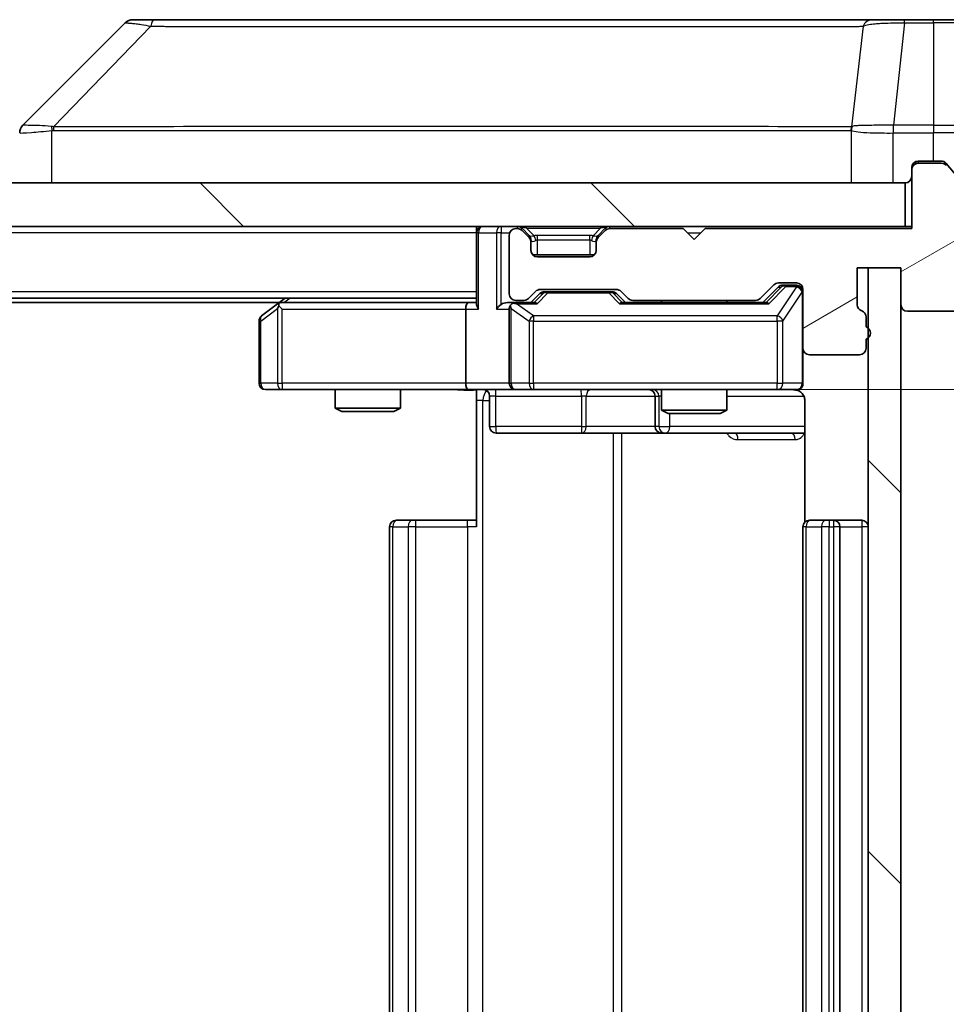
# Model space of a CAD drawing. Units: millimetres. Extents: x 0 to 6707, y 0 to 1124.
# Drawn here: x 2258 to 2301, y 890 to 936 of the extents above; entities that cross this region are included whole.
import ezdxf

# ---------------------------------------------------------------- set-up
doc = ezdxf.new("R2010")
doc.units = ezdxf.units.MM
doc.header["$LTSCALE"] = 3
doc.layers.get('Defpoints').update_dxf_attribs({"lineweight": 25})
for name, color, linetype, lineweight in [('Dimension (ISO)', 7, 'Continuous', 18), ('Dimension (ISO) @ 1', 7, 'Continuous', 18), ('Visible (ISO)', 7, 'Continuous', 35), ('Visible Narrow (ISO)', 7, 'Continuous', 25)]:
    doc.layers.add(name, color=color, linetype=linetype, lineweight=lineweight)
doc.layers.add('Hatch (ISO)', color=1, linetype='Continuous', lineweight=18, true_color=0xff0000)
doc.styles.add('Note Text (TK)', font='MS PGothic.ttf')
doc.dimstyles.new('Default - Method 1b (TK)', dxfattribs={"dimscale": 3, "dimtxt": 2.5, "dimasz": 2.5, "dimexe": 1, "dimexo": 1.5, "dimgap": 1, "dimtad": 1, "dimrnd": 1e-08, "dimdsep": 46, "dimtxsty": 'Note Text (TK)', "dimcen": 0.09, "dimdle": 5, "dimclrd": 100, "dimclre": 100, "dimclrt": 7, "dimadec": 1, "dimazin": 1, "dimtfac": 1, "dimtmove": 0, "dimatfit": 3, "dimfxl": 0, "dimtolj": 1, "dimlwd": -1, "dimlwe": -1, "dimarcsym": 0})
pattern_1 = [(135.0002, (1125, -32), (-8.98022, -8.98029), [])]

# ---------------------------------------------------------------- blocks, each defined once
blk = doc.blocks.new('*D126')
at = {"layer": 'Defpoints', "color": 0, "transparency": 16777216}
for p in [(2278.537, 918.691), (2278.537, 852.691), (2354.537, 852.691)]:
    blk.add_point(p, dxfattribs=at)
at = {"layer": 'Dimension (ISO)', "color": 100, "transparency": 16777216}
for p, q in [((2284.537, 918.691), (2358.537, 918.691)), ((2354.537, 908.691), (2354.537, 862.691)), ((2284.537, 852.691), (2358.537, 852.691))]:
    blk.add_line(p, q, dxfattribs=at)
for points in [[(2352.87, 908.691), (2356.204, 908.691), (2354.537, 918.691)], [(2352.87, 862.691), (2356.204, 862.691), (2354.537, 852.691)]]:
    blk.add_solid(points, dxfattribs=at)
at = {"layer": 'Dimension (ISO)', "color": 7, "transparency": 16777216, "insert": (2345.537, 879.214), "char_height": 10, "attachment_point": 4, "rotation": 90, "style": 'Note Text (TK)'}
blk.add_mtext('\\A1;66', dxfattribs=at)

msp = doc.modelspace()

# ---------------------------------------------------------------- hatches: boundary and pattern name
at = {"layer": 'Hatch (ISO)'}
h = msp.add_hatch(dxfattribs=at)
h.set_pattern_fill('ANSI31', color=256, scale=101.6, angle=-14.99998, style=0)
h.set_pattern_definition([(30, (1125, -32), (-6.35, 10.99852), [])])
edge = h.paths.add_edge_path()
edge.add_line((2296.8127, 921.5739), (2296.8127, 922.0254))
edge.add_ellipse((2296.5127, 922.0254), major_axis=(0, 0.3), ratio=1, start_angle=270, end_angle=340.52878)
edge.add_ellipse((2296.7127, 922.5911), major_axis=(-0.2828, 0.1), ratio=1, start_angle=19.47122, end_angle=90, ccw=False)
edge.add_line((2296.4127, 922.5911), (2296.4127, 924.2911))
edge.add_line((2296.4127, 924.2911), (2298.4127, 924.2911))
edge.add_line((2298.4127, 924.2911), (2298.4127, 922.5911))
edge.add_ellipse((2298.7127, 922.5911), major_axis=(0, -0.3), ratio=1, start_angle=270, end_angle=360)
edge.add_line((2298.7127, 922.2911), (2302.6127, 922.2911))
edge.add_ellipse((2302.6127, 922.5911), major_axis=(0.3, 0), ratio=1, start_angle=270, end_angle=360)
edge.add_line((2302.9127, 922.5911), (2302.9127, 925.9825))
edge.add_ellipse((2302.6127, 925.9825), major_axis=(0, 0.3), ratio=1, start_angle=270, end_angle=309.80557)
edge.add_line((2302.8432, 926.1745), (2300.5027, 928.9831))
edge.add_ellipse((2300.2722, 928.7911), major_axis=(-0.1921, 0.2305), ratio=1, start_angle=270, end_angle=320.19443)
edge.add_line((2300.2722, 929.0911), (2299.2127, 929.0911))
edge.add_ellipse((2299.2127, 928.7911), major_axis=(-0.3, 0), ratio=1, start_angle=270, end_angle=360)
edge.add_line((2298.9127, 928.7911), (2298.9127, 926.0911))
edge.add_line((2298.9127, 926.0911), (2289.4127, 926.0911))
edge.add_line((2289.4127, 926.0911), (2288.9127, 925.5911))
edge.add_line((2288.9127, 925.5911), (2288.4127, 926.0911))
edge.add_line((2288.4127, 926.0911), (2285.037, 926.0911))
edge.add_ellipse((2285.037, 925.7911), major_axis=(-0.3, 0), ratio=1, start_angle=270, end_angle=315)
edge.add_line((2284.8249, 926.0032), (2284.5006, 925.6789))
edge.add_ellipse((2284.7127, 925.4668), major_axis=(-0.2121, -0.2121), ratio=1, start_angle=270, end_angle=315)
edge.add_line((2284.4127, 925.4668), (2284.4127, 925.0911))
edge.add_ellipse((2284.1127, 925.0911), major_axis=(0, -0.3), ratio=1, start_angle=0, end_angle=90, ccw=False)
edge.add_line((2284.1127, 924.7911), (2281.7127, 924.7911))
edge.add_ellipse((2281.7127, 925.0911), major_axis=(-0.3, 0), ratio=1, start_angle=0, end_angle=90, ccw=False)
edge.add_line((2281.4127, 925.0911), (2281.4127, 925.4668))
edge.add_ellipse((2281.1127, 925.4668), major_axis=(0, 0.3), ratio=1, start_angle=270, end_angle=315)
edge.add_line((2281.3249, 925.6789), (2281.0006, 926.0032))
edge.add_ellipse((2280.7885, 925.7911), major_axis=(-0.2121, 0.2121), ratio=1, start_angle=270, end_angle=315)
edge.add_line((2280.7885, 926.0911), (2280.7127, 926.0911))
edge.add_ellipse((2280.7127, 925.7911), major_axis=(-0.3, 0), ratio=1, start_angle=270, end_angle=360)
edge.add_line((2280.4127, 925.7911), (2280.4127, 923.0911))
edge.add_ellipse((2280.7127, 923.0911), major_axis=(0, -0.3), ratio=1, start_angle=270, end_angle=360)
edge.add_line((2280.7127, 922.7911), (2281.0885, 922.7911))
edge.add_ellipse((2281.0885, 923.0911), major_axis=(0.3, 0), ratio=1, start_angle=270, end_angle=315)
edge.add_line((2281.3006, 922.8789), (2281.6249, 923.2032))
edge.add_ellipse((2281.837, 922.9911), major_axis=(0.2121, 0.2121), ratio=1, start_angle=45, end_angle=90, ccw=False)
edge.add_line((2281.837, 923.2911), (2285.3385, 923.2911))
edge.add_ellipse((2285.3385, 922.9911), major_axis=(0.3, 0), ratio=1, start_angle=45, end_angle=90, ccw=False)
edge.add_line((2285.5506, 923.2032), (2285.8749, 922.8789))
edge.add_ellipse((2286.087, 923.0911), major_axis=(0.2121, -0.2121), ratio=1, start_angle=270, end_angle=315)
edge.add_line((2286.087, 922.7911), (2291.7385, 922.7911))
edge.add_ellipse((2291.7385, 923.0911), major_axis=(0.3, 0), ratio=1, start_angle=270, end_angle=315)
edge.add_line((2291.9506, 922.8789), (2292.5749, 923.5032))
edge.add_ellipse((2292.787, 923.2911), major_axis=(0.2121, 0.2121), ratio=1, start_angle=45, end_angle=90, ccw=False)
edge.add_line((2292.787, 923.5911), (2293.6127, 923.5911))
edge.add_ellipse((2293.6127, 923.2911), major_axis=(0.3, 0), ratio=1, start_angle=0, end_angle=90, ccw=False)
edge.add_line((2293.9127, 923.2911), (2293.9127, 920.5911))
edge.add_ellipse((2294.2127, 920.5911), major_axis=(0, -0.3), ratio=1, start_angle=270, end_angle=360)
edge.add_line((2294.2127, 920.2911), (2296.5127, 920.2911))
edge.add_ellipse((2296.5127, 920.5911), major_axis=(0.3, 0), ratio=1, start_angle=270, end_angle=360)
edge.add_line((2296.8127, 920.5911), (2296.8127, 921.0082))
edge.add_ellipse((2296.7127, 921.2911), major_axis=(0.2828, 0.1), ratio=1, start_angle=270, end_angle=411.05756)
h = msp.add_hatch(dxfattribs=at)
h.set_pattern_fill('ANSI31', color=256, scale=101.6, angle=90.00021, style=0)
h.set_pattern_definition(pattern_1)
h.paths.add_polyline_path([(2149.2127, 928.1911), (2149.2127, 926.1911), (2298.6127, 926.1911), (2298.6127, 928.1911)])
h = msp.add_hatch(dxfattribs=at)
h.set_pattern_fill('ANSI31', color=256, scale=101.6, angle=90.00021, style=0)
h.set_pattern_definition(pattern_1)
h.paths.add_polyline_path([(2298.4127, 924.2911), (2296.9127, 924.2911), (2296.9127, 847.0911), (2298.4127, 847.0911)])

# ---------------------------------------------------------------- linework, layer by layer
at = {"layer": 'Visible (ISO)'}
for p, q in [((2262.7663, 935.5446), (2258.0592, 930.8375)), ((2264.0955, 935.6911), (2263.1198, 935.6911)), ((2297.1076, 935.6911), (2264.0955, 935.6911)), ((2298.5756, 935.6911), (2297.1076, 935.6911)), ((2299.9127, 935.6911), (2298.5756, 935.6911)), ((2299.9127, 935.6911), (2302.7056, 935.6911)), ((2295.1627, 930.7716), (2295.1627, 930.774)), ((2299.2127, 929.1911), (2299.9127, 929.1911)), ((2300.2722, 929.0911), (2299.2127, 929.0911)), ((2300.2722, 929.1911), (2299.9127, 929.1911)), ((2301.2461, 928.1911), (2300.5027, 929.0831)), ((2298.9127, 928.7911), (2298.9127, 928.8911)), ((2298.9127, 928.7911), (2298.9127, 926.0911)), ((2298.6127, 928.1911), (2149.2127, 928.1911)), ((2298.6127, 926.1911), (2298.6127, 928.1911)), ((2149.2127, 926.1911), (2298.6127, 926.1911)), ((2278.9127, 925.8911), (2278.9127, 926.1911)), ((2278.9127, 925.8911), (2278.9127, 922.6032)), ((2280.7885, 926.0911), (2280.7127, 926.0911)), ((2281.3249, 925.7789), (2281.0006, 926.1032)), ((2281.3249, 925.6789), (2281.0006, 926.0032)), ((2284.8249, 926.1032), (2284.5006, 925.7789)), ((2284.8249, 926.0032), (2284.5006, 925.6789)), ((2288.4127, 926.0911), (2285.037, 926.0911)), ((2288.9127, 925.5911), (2288.4127, 926.0911)), ((2289.4127, 926.0911), (2288.9127, 925.5911)), ((2298.9127, 926.0911), (2289.4127, 926.0911)), ((2298.9127, 926.1911), (2298.6127, 926.1911)), ((2280.4127, 925.7911), (2280.4127, 923.0911)), ((2281.3453, 925.7585), (2281.3249, 925.7789)), ((2281.4127, 925.4668), (2281.4127, 925.5668)), ((2281.4127, 925.0911), (2281.4127, 925.4668)), ((2284.4127, 925.5668), (2284.4127, 925.4668)), ((2284.4127, 925.4668), (2284.4127, 925.0911)), ((2284.5006, 925.7789), (2284.4802, 925.7585)), ((2284.3363, 924.8911), (2281.4891, 924.8911)), ((2284.1127, 924.7911), (2281.7127, 924.7911)), ((2296.4127, 922.5911), (2296.4127, 924.2911)), ((2296.4127, 924.2911), (2298.4127, 924.2911)), ((2298.4127, 924.2911), (2296.9127, 924.2911)), ((2296.9127, 924.2911), (2296.9127, 847.0911)), ((2298.4127, 924.2911), (2298.4127, 922.5911)), ((2298.4127, 847.0911), (2298.4127, 924.2911)), ((2292.787, 923.5911), (2293.6127, 923.5911)), ((2281.3006, 922.8789), (2281.6249, 923.2032)), ((2281.4127, 922.6911), (2281.8249, 923.1032)), ((2281.837, 923.2911), (2285.3385, 923.2911)), ((2282.1804, 923.1911), (2282.037, 923.1911)), ((2284.995, 923.1911), (2282.1804, 923.1911)), ((2285.1384, 923.1911), (2284.995, 923.1911)), ((2285.3506, 923.1032), (2285.7627, 922.6911)), ((2285.5506, 923.2032), (2285.8749, 922.8789)), ((2291.9506, 922.8789), (2292.5749, 923.5032)), ((2292.0627, 922.6911), (2292.7749, 923.4032)), ((2293.1235, 923.4911), (2292.987, 923.4911)), ((2293.6127, 923.4911), (2293.1235, 923.4911)), ((2293.9127, 923.2911), (2293.9127, 920.5911)), ((2278.9127, 922.8911), (2168.9127, 922.8911)), ((2269.8461, 922.6911), (2177.9794, 922.6911)), ((2270.1127, 922.8911), (2269.7661, 922.6311)), ((2278.537, 922.6911), (2269.9461, 922.6911)), ((2278.9127, 922.6911), (2278.537, 922.6911)), ((2280.7127, 922.6911), (2280.337, 922.6911)), ((2280.7127, 922.7911), (2281.0885, 922.7911)), ((2281.5888, 922.6911), (2280.7127, 922.6911)), ((2292.2388, 922.6911), (2285.5866, 922.6911)), ((2286.087, 922.7911), (2291.7385, 922.7911)), ((2287.4127, 922.7911), (2287.4127, 922.6911)), ((2290.4127, 922.7911), (2290.4127, 922.6911)), ((2269.7661, 922.6311), (2269.0327, 922.0811)), ((2269.9761, 922.3911), (2269.8205, 922.5467)), ((2278.4127, 922.3911), (2278.4127, 918.9911)), ((2280.4127, 922.3911), (2280.4127, 918.9911)), ((2298.7127, 922.2911), (2302.6127, 922.2911)), ((2268.9127, 921.8411), (2268.9127, 918.9911)), ((2296.8127, 921.5739), (2296.8127, 922.0254)), ((2296.8127, 920.5911), (2296.8127, 921.0082)), ((2293.9127, 918.9911), (2293.9127, 920.5911)), ((2294.2127, 920.2911), (2296.5127, 920.2911)), ((2269.2127, 918.6911), (2269.9761, 918.6911)), ((2269.9761, 918.6911), (2278.537, 918.6911)), ((2272.4127, 918.6911), (2272.4127, 917.8444)), ((2275.4127, 918.6911), (2275.4127, 917.8444)), ((2280.7127, 918.6911), (2278.537, 918.6911)), ((2278.9127, 918.6833), (2278.9127, 918.1911)), ((2280.7127, 918.6911), (2281.531, 918.6911)), ((2281.531, 918.6911), (2292.7273, 918.6911)), ((2287.4127, 918.6911), (2287.4127, 917.7444)), ((2290.4127, 918.6911), (2290.4127, 917.7444)), ((2292.7273, 918.6911), (2293.6127, 918.6911)), ((2278.9127, 912.3911), (2278.9127, 918.1911)), ((2279.514, 918.3911), (2279.514, 916.9911)), ((2287.1182, 918.3911), (2287.1182, 916.9911)), ((2294.0026, 918.1911), (2294.0026, 912.6051)), ((2272.4127, 917.8444), (2275.4127, 917.8444)), ((2272.7195, 917.6911), (2272.4127, 917.8444)), ((2275.106, 917.6911), (2272.7195, 917.6911)), ((2275.106, 917.6911), (2275.4127, 917.8444)), ((2287.4127, 917.7444), (2290.4127, 917.7444)), ((2287.7195, 917.5911), (2287.4127, 917.7444)), ((2290.106, 917.5911), (2290.4127, 917.7444)), ((2290.106, 917.5911), (2287.7195, 917.5911)), ((2279.814, 916.6911), (2283.7437, 916.6911)), ((2283.7437, 916.6911), (2287.4182, 916.6911)), ((2287.4182, 916.6911), (2287.5898, 916.6911)), ((2287.5898, 916.6911), (2294.0026, 916.6911)), ((2274.9127, 912.3911), (2274.9127, 858.9911)), ((2275.2127, 912.6911), (2275.2713, 912.6911)), ((2275.9784, 912.6911), (2275.2713, 912.6911)), ((2275.9784, 912.6911), (2276.1198, 912.6911)), ((2278.4985, 912.6911), (2276.1198, 912.6911)), ((2278.4985, 912.6911), (2278.9127, 912.6911)), ((2293.9127, 912.3911), (2293.9127, 858.9911)), ((2294.2127, 912.6911), (2294.2713, 912.6911)), ((2294.9784, 912.6911), (2294.2713, 912.6911)), ((2294.9784, 912.6911), (2295.1198, 912.6911)), ((2295.3127, 912.6911), (2295.1198, 912.6911)), ((2296.6127, 912.6911), (2295.3127, 912.6911)), ((2295.6127, 858.9911), (2295.6127, 912.3911))]:
    msp.add_line(p, q, dxfattribs=at)
for centre, radius, start, end in [((2263.1198, 935.1911), 0.5, 90, 135), ((2258.4127, 930.4839), 0.5, 134.97183, 180.00125), ((2299.2127, 928.8911), 0.3, 90, 180), ((2299.2127, 928.7911), 0.3, 90, 180), ((2300.2722, 928.7911), 0.3, 39.80557, 90), ((2298.6127, 928.4911), 0.3, 270, 0), ((2279.2127, 925.8911), 0.3, 90, 180), ((2280.7127, 925.7911), 0.3, 90, 180), ((2280.7885, 925.8911), 0.3, 45, 90), ((2280.7885, 925.7911), 0.3, 45, 90), ((2285.037, 925.8911), 0.3, 90, 135), ((2285.037, 925.7911), 0.3, 90, 135), ((2281.1127, 925.5668), 0.3, 0, 45), ((2281.1127, 925.4668), 0.3, 0, 45), ((2284.7127, 925.5668), 0.3, 135, 180), ((2284.7127, 925.4668), 0.3, 135, 180), ((2281.7127, 925.0911), 0.3, 180, 270), ((2284.1127, 925.0911), 0.3, 270, 0), ((2292.787, 923.2911), 0.3, 90, 135), ((2293.6127, 923.2911), 0.3, 0, 90), ((2281.837, 922.9911), 0.3, 90, 135), ((2285.3385, 922.9911), 0.3, 45, 90), ((2293.6127, 923.1911), 0.3, 0, 90), ((2269.9461, 922.3911), 0.3, 113.43798, 126.8699), ((2269.9461, 922.3911), 0.3, 90, 113.43798), ((2280.7127, 923.0911), 0.3, 180, 270), ((2280.7127, 922.3911), 0.3, 90, 113.43798), ((2281.0885, 923.0911), 0.3, 270, 315), ((2286.087, 923.0911), 0.3, 225, 270), ((2291.7385, 923.0911), 0.3, 270, 315), ((2280.7127, 922.3911), 0.3, 148.75555, 180), ((2296.7127, 922.5911), 0.3, 180, 250.52878), ((2296.5127, 922.0254), 0.3, 0, 70.52878), ((2298.7127, 922.5911), 0.3, 180, 270), ((2269.2127, 921.8411), 0.3, 126.8699, 180), ((2296.7127, 921.2911), 0.3, 289.47122, 70.52878), ((2294.2127, 920.5911), 0.3, 180, 270), ((2296.5127, 920.5911), 0.3, 270, 0), ((2269.2127, 918.9911), 0.3, 180, 270), ((2279.214, 918.3911), 0.3, 0, 90), ((2280.7127, 918.9911), 0.3, 180, 270), ((2286.8182, 918.3911), 0.3, 0, 90), ((2293.4127, 918.1911), 0.5, 75.52448, 90), ((2293.6127, 918.9911), 0.3, 270, 0), ((2279.814, 916.9911), 0.3, 180, 270), ((2287.4182, 916.9911), 0.3, 180, 270), ((2275.2127, 912.3911), 0.3, 90, 180), ((2294.2127, 912.3911), 0.3, 90, 180), ((2295.3127, 912.3911), 0.3, 0, 90), ((2296.6127, 912.3911), 0.3, 0, 90)]:
    msp.add_arc(centre, radius, start, end, dxfattribs=at)
for centre, major_axis, ratio, start_param, end_param in [((2258.3134, 928.2747), (-0.254, 2.5629), 0.0093619, 6.2829775, 6.2908582), ((2282.037, 922.8911), (-0.3, 0), 0.9998508, 4.712389, 5.4978618), ((2285.1384, 922.8911), (0.3, 0), 0.9998508, 0.7853235, 1.5707963), ((2292.987, 923.1911), (-0.3, 0), 0.9998508, 4.712389, 5.4978618), ((2278.537, 922.3911), (0, -0.3), 0.4142136, 3.1415927, 4.712389), ((2280.337, 922.3911), (-0.4243, 0), 0.7071068, 4.712389, 5.4977871), ((2280.745, 922.3911), (-0.6487, 0.2044), 0.3384375, 4.8186392, 5.0530703), ((2281.692, 922.3911), (0.1246, -0.2958), 0.4004104, 2.3310669, 2.974568), ((2285.4835, 922.3911), (-0.1246, -0.2958), 0.4004104, 3.3086173, 3.9521184), ((2292.342, 922.3911), (0.1246, -0.2958), 0.4004104, 2.3310669, 2.974568), ((2269.9761, 922.4136), (0.2411, 0.4823), 0.3700244, 1.4790131, 1.7537399), ((2279.2127, 922.3911), (0.2772, -0.2772), 0.4142136, 3.5342917, 4.3196899), ((2280.037, 922.3911), (-0.2772, -0.2772), 0.4142136, 4.3196899, 5.1050881), ((2280.7127, 922.4136), (-0.2515, 0.483), 0.3384375, 1.1216156, 1.3963425), ((2278.537, 918.9911), (0, -0.3), 0.4142136, 4.712389, 6.2831853)]:
    msp.add_ellipse(centre, major_axis=major_axis, ratio=ratio, start_param=start_param, end_param=end_param, dxfattribs=at)
for points, knots in [([(2300.5027, 929.0831), (2300.4968, 929.0902), (2300.4907, 929.0969), (2300.4577, 929.1298), (2300.424, 929.1529), (2300.3501, 929.1835), (2300.3099, 929.1911), (2300.2722, 929.1911)], [-0.070529028, -0.070529028, -0.070529028, -0.070529028, -0.06784493, -0.06784493, -0.056529226, -0.056529226, -0.045213522, -0.045213522, -0.045213522, -0.045213522]), ([(2269.8267, 922.6663), (2269.8258, 922.6639), (2269.8249, 922.6613), (2269.8196, 922.6441), (2269.8171, 922.6248), (2269.8167, 922.5875), (2269.818, 922.5667), (2269.8205, 922.5467)], [0.381031219, 0.381031219, 0.381031219, 0.381031219, 0.382741903, 0.382741903, 0.391761654, 0.391761654, 0.398553638, 0.398553638, 0.398553638, 0.398553638]), ([(2280.5934, 922.6663), (2280.5872, 922.6636), (2280.5811, 922.6607), (2280.5486, 922.6439), (2280.5194, 922.6225), (2280.4833, 922.5855), (2280.4681, 922.5658), (2280.4563, 922.5467)], [0.250886757, 0.250886757, 0.250886757, 0.250886757, 0.252877969, 0.252877969, 0.261958418, 0.261958418, 0.268388032, 0.268388032, 0.268388032, 0.268388032]), ([(2278.9127, 918.6793), (2278.7195, 918.6693), (2278.5258, 918.6629), (2278.1382, 918.6739), (2277.9444, 918.6911), (2277.7502, 918.6911)], [0, 0, 0, 0, 0.05805072, 0.05805072, 0.11630897, 0.11630897, 0.11630897, 0.11630897]), ([(2293.9127, 918.9911), (2293.9127, 918.9911), (2293.9127, 918.9762), (2293.9127, 918.9672), (2293.9127, 918.9658), (2293.9127, 918.965), (2293.9127, 918.9649), (2293.9127, 918.9647), (2293.9127, 918.9648), (2293.9127, 918.9644), (2293.9127, 918.9643), (2293.9127, 918.9639), (2293.9127, 918.9638), (2293.9127, 918.9635), (2293.9127, 918.9633), (2293.9127, 918.9629), (2293.9127, 918.9627), (2293.9127, 918.9614), (2293.9127, 918.9602), (2293.9125, 918.9503), (2293.9119, 918.9415), (2293.9092, 918.9177), (2293.9063, 918.9028), (2293.8939, 918.8576), (2293.8805, 918.828), (2293.8453, 918.7739), (2293.8227, 918.7489), (2293.7719, 918.7094), (2293.7434, 918.6941), (2293.6841, 918.6732), (2293.6525, 918.6671), (2293.5932, 918.6651), (2293.5648, 918.6681), (2293.5378, 918.6752)], [0, 0, 0, 0, 0.05281999, 0.05281999, 0.06906004, 0.06906004, 0.07210481, 0.07210481, 0.07438843, 0.07438843, 0.07481761, 0.07481761, 0.07490041, 0.07490041, 0.07498394, 0.07498394, 0.07506756, 0.07506756, 0.07540702, 0.07540702, 0.07805398, 0.07805398, 0.08258499, 0.08258499, 0.0921136, 0.0921136, 0.10195528, 0.10195528, 0.11140462, 0.11140462, 0.12083012, 0.12083012, 0.12921615, 0.12921615, 0.12921615, 0.12921615]), ([(2293.6323, 918.6664), (2293.647, 918.662), (2293.6611, 918.6571), (2293.7351, 918.6275), (2293.8011, 918.5854), (2293.8939, 918.4968), (2293.9379, 918.435), (2293.9874, 918.322), (2294.0026, 918.2513), (2294.0026, 918.1911)], [0.090531869, 0.090531869, 0.090531869, 0.090531869, 0.094854307, 0.094854307, 0.114425932, 0.114425932, 0.133369726, 0.133369726, 0.151444025, 0.151444025, 0.151444025, 0.151444025])]:
    msp.add_open_spline(points, degree=3, knots=knots, dxfattribs=at)
at = {"layer": 'Visible Narrow (ISO)'}
for p, q in [((2263.9421, 935.3893), (2259.4744, 930.7739)), ((2296.6749, 935.3893), (2296.1443, 930.7739)), ((2298.5756, 935.5446), (2298.0817, 930.8375)), ((2298.5756, 935.5446), (2298.5756, 935.6911)), ((2298.5756, 935.5446), (2299.9127, 935.5446)), ((2299.9127, 935.5446), (2299.9127, 935.6911)), ((2299.9127, 935.5446), (2299.9127, 930.8375)), ((2303.0592, 935.5446), (2299.9127, 935.5446)), ((2298.0631, 930.8376), (2298.0664, 930.4839)), ((2299.9127, 930.8375), (2298.0817, 930.8375)), ((2298.0817, 930.484), (2298.0817, 930.8375)), ((2299.9127, 930.8375), (2307.7663, 930.8375)), ((2299.9127, 930.8375), (2299.9127, 930.484)), ((2259.3942, 928.1911), (2259.3942, 930.5973)), ((2265.9127, 930.7757), (2265.9127, 930.7755)), ((2283.9127, 930.7806), (2283.9127, 930.7817)), ((2289.2195, 930.7801), (2289.2195, 930.7809)), ((2296.1347, 930.5973), (2296.1347, 928.1911)), ((2298.0664, 928.1911), (2298.0664, 930.4839)), ((2298.0817, 930.484), (2299.9127, 930.484)), ((2299.9127, 929.1911), (2299.9127, 930.484)), ((2307.9127, 930.484), (2299.9127, 930.484)), ((2299.2127, 929.0911), (2298.9891, 929.0911)), ((2299.2127, 929.1911), (2299.2127, 929.0911)), ((2300.2722, 929.0911), (2300.4958, 929.0911)), ((2278.9127, 925.8911), (2168.9127, 925.8911)), ((2279.0006, 925.8911), (2278.9127, 925.8911)), ((2279.0006, 925.8911), (2279.8249, 925.8911)), ((2279.0006, 922.3911), (2279.0006, 925.8911)), ((2280.037, 925.8911), (2279.8249, 925.8911)), ((2279.8249, 925.8911), (2279.8249, 922.3911)), ((2280.037, 926.1911), (2280.037, 925.8911)), ((2280.037, 925.8911), (2280.4299, 925.8911)), ((2280.037, 922.6032), (2280.037, 925.8911)), ((2280.7885, 926.1911), (2280.7885, 926.0911)), ((2281.0006, 926.1032), (2280.9446, 926.0472)), ((2281.2127, 926.1032), (2281.2127, 926.1911)), ((2281.2127, 926.1032), (2281.5574, 925.7585)), ((2281.2127, 926.1032), (2284.6127, 926.1032)), ((2284.6127, 926.1032), (2284.268, 925.7585)), ((2284.6127, 926.1032), (2284.6127, 926.1911)), ((2284.8808, 926.0472), (2284.8249, 926.1032)), ((2285.037, 926.0911), (2285.037, 926.1911)), ((2288.6127, 925.8911), (2289.2127, 925.8911)), ((2281.2749, 925.7289), (2281.3249, 925.7789)), ((2281.4127, 925.5668), (2281.3956, 925.5668)), ((2281.4127, 925.5668), (2281.423, 925.5464)), ((2281.7127, 925.5668), (2281.7127, 925.7789)), ((2284.1127, 925.7789), (2281.7127, 925.7789)), ((2281.7127, 925.5668), (2284.1127, 925.5668)), ((2281.7127, 924.8911), (2281.7127, 925.5668)), ((2284.1127, 925.5668), (2284.1127, 925.7789)), ((2284.1127, 925.5668), (2284.1127, 924.8911)), ((2284.4025, 925.5464), (2284.4127, 925.5668)), ((2284.4299, 925.5668), (2284.4127, 925.5668)), ((2284.5006, 925.7789), (2284.5506, 925.7289)), ((2278.9127, 923.1911), (2168.9127, 923.1911)), ((2281.9683, 923.1032), (2281.5657, 922.6911)), ((2281.692, 922.6311), (2282.1804, 923.1311)), ((2281.8249, 923.1032), (2281.9683, 923.1032)), ((2282.1804, 923.1911), (2282.1804, 923.1311)), ((2282.1804, 923.1311), (2284.995, 923.1311)), ((2284.995, 923.1311), (2284.995, 923.1911)), ((2284.995, 923.1311), (2285.4835, 922.6311)), ((2285.6098, 922.6911), (2285.2071, 923.1032)), ((2285.2071, 923.1032), (2285.3506, 923.1032)), ((2292.9114, 923.4032), (2292.2157, 922.6911)), ((2292.342, 922.6311), (2293.1235, 923.4311)), ((2293.6127, 923.4092), (2292.7273, 922.0811)), ((2292.7749, 923.4032), (2292.9114, 923.4032)), ((2292.9957, 921.8411), (2293.8811, 923.1692)), ((2293.1235, 923.4911), (2293.1235, 923.4311)), ((2293.1235, 923.4311), (2293.6127, 923.4311)), ((2293.6127, 923.4311), (2293.6127, 923.4911)), ((2293.6127, 923.4311), (2293.6127, 923.4092)), ((2293.9127, 923.1692), (2293.8811, 923.1692)), ((2293.8811, 923.1692), (2293.8811, 918.9911)), ((2270.0596, 922.6911), (2270.3263, 922.8911)), ((2268.9934, 921.8411), (2269.7568, 922.4136)), ((2269.7568, 922.4136), (2269.7568, 918.9911)), ((2269.9761, 922.3911), (2278.4127, 922.3911)), ((2269.9761, 918.9911), (2269.9761, 922.3911)), ((2278.4127, 922.3911), (2279.0006, 922.3911)), ((2279.8249, 922.3911), (2280.4127, 922.3911)), ((2280.5081, 922.4136), (2281.3263, 921.8411)), ((2280.5081, 918.9911), (2280.5081, 922.4136)), ((2280.745, 922.6311), (2281.692, 922.6311)), ((2281.531, 922.0811), (2280.745, 922.6311)), ((2285.4835, 922.6311), (2292.342, 922.6311)), ((2268.9127, 921.8411), (2268.9934, 921.8411)), ((2268.9934, 918.9911), (2268.9934, 921.8411)), ((2281.531, 921.8411), (2281.3263, 921.8411)), ((2281.3263, 921.8411), (2281.3263, 918.9911)), ((2281.531, 922.0811), (2281.531, 921.8411)), ((2292.7273, 922.0811), (2281.531, 922.0811)), ((2281.531, 918.9911), (2281.531, 921.8411)), ((2281.531, 921.8411), (2292.7273, 921.8411)), ((2292.7273, 921.8411), (2292.7273, 922.0811)), ((2292.9957, 921.8411), (2292.7273, 921.8411)), ((2292.7273, 921.8411), (2292.7273, 918.9911)), ((2292.9957, 918.9911), (2292.9957, 921.8411)), ((2268.9127, 918.9911), (2268.9934, 918.9911)), ((2269.7568, 918.9911), (2268.9934, 918.9911)), ((2269.7568, 918.9911), (2269.9761, 918.9911)), ((2278.4127, 918.9911), (2269.9761, 918.9911)), ((2269.9761, 918.9911), (2269.9761, 918.6911)), ((2280.4127, 918.9911), (2278.4127, 918.9911)), ((2280.4127, 918.9911), (2280.5081, 918.9911)), ((2281.3263, 918.9911), (2280.5081, 918.9911)), ((2281.3263, 918.9911), (2281.531, 918.9911)), ((2281.531, 918.9911), (2281.531, 918.6911)), ((2292.7273, 918.9911), (2281.531, 918.9911)), ((2292.7273, 918.9911), (2292.9957, 918.9911)), ((2292.7273, 918.6911), (2292.7273, 918.9911)), ((2293.8811, 918.9911), (2292.9957, 918.9911)), ((2293.8811, 918.9911), (2293.9127, 918.9911)), ((2279.2056, 918.1911), (2278.9127, 918.1911)), ((2279.2056, 853.1911), (2279.2056, 918.1911)), ((2279.2056, 918.1911), (2279.514, 918.1911)), ((2279.801, 918.3911), (2279.514, 918.3911)), ((2279.801, 918.3911), (2283.7306, 918.3911)), ((2279.801, 916.9911), (2279.801, 918.3911)), ((2283.9558, 918.3911), (2283.7306, 918.3911)), ((2283.7306, 918.3911), (2283.7306, 916.9911)), ((2283.9558, 918.3911), (2287.1182, 918.3911)), ((2283.9558, 916.9911), (2283.9558, 918.3911)), ((2287.1185, 918.3911), (2287.1182, 918.3911)), ((2287.1185, 918.3911), (2287.2901, 918.3911)), ((2287.1185, 916.9911), (2287.1185, 918.3911)), ((2287.4127, 918.3911), (2287.2901, 918.3911)), ((2287.2901, 918.3911), (2287.2901, 916.9911)), ((2290.4127, 918.3911), (2293.9569, 918.3911)), ((2287.8019, 916.9911), (2287.8019, 917.5911)), ((2279.514, 916.9911), (2279.801, 916.9911)), ((2283.7306, 916.9911), (2279.801, 916.9911)), ((2283.7306, 916.9911), (2283.9558, 916.9911)), ((2287.1182, 916.9911), (2283.9558, 916.9911)), ((2287.1182, 916.9911), (2287.1185, 916.9911)), ((2287.2901, 916.9911), (2287.1185, 916.9911)), ((2287.2901, 916.9911), (2287.8019, 916.9911)), ((2294.0026, 916.9911), (2287.8019, 916.9911)), ((2285.1836, 916.6911), (2285.1836, 854.6911)), ((2285.5879, 854.6911), (2285.5879, 916.6911)), ((2290.9276, 916.3911), (2293.5577, 916.3911)), ((2275.0592, 912.3911), (2274.9127, 912.3911)), ((2275.0592, 858.9911), (2275.0592, 912.3911)), ((2275.0592, 912.3911), (2275.7663, 912.3911)), ((2275.7663, 912.3911), (2275.7663, 858.9911)), ((2276.1198, 912.3911), (2275.7663, 912.3911)), ((2276.1198, 912.3911), (2276.1198, 912.6911)), ((2276.1198, 858.9911), (2276.1198, 912.3911)), ((2276.1198, 912.3911), (2278.4985, 912.3911)), ((2278.4985, 912.3911), (2278.4985, 912.6911)), ((2278.4985, 912.3911), (2278.4985, 858.9911)), ((2278.9127, 912.3911), (2278.4985, 912.3911)), ((2294.0592, 912.3911), (2293.9127, 912.3911)), ((2294.0592, 858.9911), (2294.0592, 912.3911)), ((2294.0592, 912.3911), (2294.7663, 912.3911)), ((2294.7663, 912.3911), (2294.7663, 858.9911)), ((2295.1198, 912.3911), (2294.7663, 912.3911)), ((2295.1198, 912.6911), (2295.1198, 912.3911)), ((2295.1198, 858.9911), (2295.1198, 912.3911)), ((2295.1198, 912.3911), (2295.3127, 912.3911)), ((2295.3127, 912.6911), (2295.3127, 912.3911)), ((2295.3127, 912.3911), (2295.3127, 858.9911)), ((2295.6127, 912.3911), (2295.3127, 912.3911)), ((2295.6127, 912.3911), (2296.6127, 912.3911)), ((2296.6127, 912.6911), (2296.6127, 912.3911)), ((2296.6127, 912.3911), (2296.6127, 858.9911)), ((2296.9127, 912.3911), (2296.6127, 912.3911))]:
    msp.add_line(p, q, dxfattribs=at)
for centre, radius, start, end in [((2281.7127, 925.1789), 0.6, 90, 105), ((2284.1127, 925.1789), 0.6, 75, 90), ((2284.995, 922.8911), 0.3, 45, 90.00428)]:
    msp.add_arc(centre, radius, start, end, dxfattribs=at)
for centre, major_axis, ratio, start_param, end_param in [((2264.0955, 935.1911), (0, 0.5), 0.334217, 0, 1.1631073), ((2297.1076, 935.1911), (0, 0.5), 0.9424961, 0, 1.1631073), ((2297.8356, 928.2755), (1.1531, 2.3491), 0.8868656, 0.401991, 0.4098729), ((2259.5239, 930.5973), (-0.0739, 0.4945), 0.2565995, 1.1323703, 1.5324621), ((2259.5968, 930.6032), (-0.0002, -0.5), 0.2606492, 4.3641196, 4.7124922), ((2296.598, 930.6032), (-0.0007, 0.5), 0.9654335, 1.2210076, 1.5693802), ((2296.6176, 930.5973), (-0.2432, -0.4368), 0.9558993, 4.8014076, 5.2014997), ((2297.9112, 929.1697), (1.3965, 0.5705), 0.8478071, 1.121789, 1.1322502), ((2279.2127, 925.8911), (0, 0.3), 0.7071068, 0, 1.5707963), ((2280.037, 925.8911), (0, 0.3), 0.7071068, 0, 1.5707963), ((2281.637, 925.8911), (-0.6476, 0.2345), 0.1095524, 5.465756, 6.5129536), ((2284.1885, 925.8911), (0.6476, 0.2345), 0.1095524, 6.053417, 7.1006146), ((2281.1332, 925.5464), (0.2121, 0.2121), 0.9351131, 5.4642684, 6.2831853), ((2281.7127, 925.8153), (-0.3688, -0.0542), 0.100173, 0.0743487, 1.1215463), ((2281.7127, 925.8153), (-0.2751, -0.289), 0.4138619, 6.1349654, 7.1821629), ((2281.5574, 925.5464), (0.0776, -0.2898), 0.2505628, 1.5037588, 2.3226757), ((2281.7127, 924.9668), (0, 0.6), 0.5, 0, 0.2617994), ((2284.1127, 924.9668), (0, 0.6), 0.5, 6.0213859, 6.2831853), ((2284.268, 925.5464), (-0.0776, -0.2898), 0.2505628, 3.9605096, 4.7794265), ((2284.1127, 925.8153), (0.2751, -0.289), 0.4138619, 5.3842077, 6.4314052), ((2284.1127, 925.8153), (-0.3688, 0.0542), 0.100173, 2.0200464, 3.0672439), ((2284.6923, 925.5464), (-0.2121, 0.2121), 0.9351131, 0, 0.8189169), ((2282.1804, 922.8911), (0, 0.3), 0.9998508, 0, 0.7854728), ((2282.1804, 922.8911), (-0.2146, 0.2096), 0.6901674, 5.305635, 6.266302), ((2284.995, 922.8911), (0.2146, 0.2096), 0.6901674, 0.0168833, 0.9775503), ((2293.1235, 923.1911), (0, 0.3), 0.9998508, 0, 0.7854728), ((2293.1235, 923.1911), (-0.2146, 0.2096), 0.6901674, 5.305635, 6.266302), ((2293.6127, 923.1911), (0.3, 0), 0.8, 0, 1.5707963), ((2293.6127, 923.1692), (0.3, 0), 0.8, 0, 1.5707963), ((2293.6127, 923.1692), (0.2496, -0.1664), 0.7427814, 0.7314474, 2.0305866), ((2269.2127, 921.8411), (-0.18, 0.24), 0.6509254, 0, 1.116638), ((2281.531, 921.8411), (-0.172, -0.2458), 0.6073134, 3.9975941, 5.1142321), ((2292.7273, 921.8411), (-0.2496, 0.1664), 0.7427814, 3.87304, 5.1721792), ((2269.2127, 918.9911), (0, -0.3), 0.7311768, 4.712389, 6.2831853), ((2269.9761, 918.9911), (0, -0.3), 0.7311768, 4.712389, 6.2831853), ((2279.5592, 918.1911), (0, -0.5), 0.7071068, 3.6320888, 4.712389), ((2279.7879, 918.3911), (0, 0.3), 0.0436194, 4.712389, 6.2831853), ((2280.7127, 918.9911), (0, -0.3), 0.682188, 4.712389, 6.2831853), ((2281.531, 918.9911), (0, -0.3), 0.682188, 4.712389, 6.2831853), ((2283.7175, 918.3911), (0, 0.3), 0.0436194, 4.712389, 6.2831853), ((2284.168, 918.3911), (0, 0.3), 0.7071068, 0, 1.5707963), ((2286.8188, 918.3911), (0, 0.3), 0.9990482, 4.712389, 6.2831853), ((2286.9904, 918.3911), (0, 0.3), 0.9990482, 4.712389, 6.2831853), ((2292.7273, 918.9911), (0, -0.3), 0.8944272, 0, 1.5707963), ((2293.6127, 918.9911), (0, -0.3), 0.8944272, 0, 1.5707963), ((2279.814, 916.9911), (0, -0.3), 0.0436194, 4.712389, 6.2831853), ((2283.7437, 916.9911), (0, -0.3), 0.0436194, 4.712389, 6.2831853), ((2283.7437, 916.9911), (0, -0.3), 0.7071068, 0, 1.5707963), ((2287.4182, 916.9911), (0, -0.3), 0.9990482, 4.712389, 6.2831853), ((2287.5898, 916.9911), (0, -0.3), 0.9990482, 4.712389, 6.2831853), ((2287.5898, 916.9911), (0, -0.3), 0.7071068, 0, 1.5707963), ((2290.8001, 916.3911), (0, 0.3), 0.4251427, 4.712389, 6.2831853), ((2293.3823, 916.3911), (0, 0.3), 0.5845417, 4.712389, 6.2831853), ((2275.2713, 912.3911), (0, 0.3), 0.7071068, 0, 1.5707963), ((2275.9784, 912.3911), (0, 0.3), 0.7071068, 0, 1.5707963), ((2294.2713, 912.3911), (0, 0.3), 0.7071068, 0, 1.5707963), ((2294.9784, 912.3911), (0, 0.3), 0.7071068, 0, 1.5707963)]:
    msp.add_ellipse(centre, major_axis=major_axis, ratio=ratio, start_param=start_param, end_param=end_param, dxfattribs=at)
for points, knots in [([(2262.7663, 935.5446), (2262.7669, 935.5452), (2262.8164, 935.5446), (2262.883, 935.5405), (2262.9048, 935.5392), (2262.9285, 935.5375), (2262.9543, 935.5353), (2263.0089, 935.5308), (2263.0715, 935.5243), (2263.1584, 935.5152), (2263.225, 935.5082), (2263.2996, 935.5), (2263.383, 935.489), (2263.4191, 935.4842), (2263.4568, 935.4789), (2263.4961, 935.473), (2263.6265, 935.4533), (2263.7738, 935.428), (2263.9421, 935.3893)], [-0.18750417, -0.18750417, -0.18750417, -0.18750417, -0.13432623, -0.13432623, -0.13432623, -0.1169551, -0.1169551, -0.1169551, -0.08035893, -0.08035893, -0.08035893, -0.0522949, -0.0522949, -0.0522949, -0.04017946, -0.04017946, -0.04017946, 0, 0, 0, 0]), ([(2263.9421, 935.3893), (2263.9664, 935.3891), (2263.9908, 935.3889), (2264.0151, 935.3888), (2264.1586, 935.3877), (2264.3672, 935.387), (2264.5007, 935.3863), (2264.5847, 935.386), (2264.6516, 935.3856), (2264.7254, 935.3854), (2264.7595, 935.3852), (2264.7953, 935.3851), (2264.8366, 935.385), (2265.4305, 935.3833), (2266.0445, 935.3837), (2266.6114, 935.3842), (2266.7821, 935.3843), (2266.9522, 935.3844), (2267.1271, 935.3845), (2268.1728, 935.3849), (2269.2065, 935.3835), (2270.2237, 935.3823), (2271.0722, 935.3814), (2271.9152, 935.3809), (2272.7403, 935.3806), (2273.8934, 935.3802), (2275.0116, 935.3802), (2276.1115, 935.3797), (2277.5573, 935.379), (2278.9634, 935.3785), (2280.3079, 935.3782), (2282.473, 935.3775), (2284.4865, 935.3772), (2286.3463, 935.3768), (2286.6974, 935.3767), (2287.0423, 935.3768), (2287.3809, 935.3769), (2288.4964, 935.3774), (2289.5453, 935.379), (2290.5247, 935.3796), (2291.269, 935.38), (2291.969, 935.38), (2292.6312, 935.3805), (2293.1049, 935.3808), (2293.5583, 935.3814), (2293.9864, 935.3824), (2294.4997, 935.3837), (2294.9809, 935.3853), (2295.4287, 935.3845), (2295.4652, 935.3844), (2295.5016, 935.3843), (2295.5378, 935.3842), (2295.5732, 935.3842), (2295.6085, 935.384), (2295.6436, 935.3839), (2295.6781, 935.3838), (2295.7123, 935.3837), (2295.7463, 935.3836), (2295.7797, 935.3835), (2295.8128, 935.3834), (2295.8458, 935.3833), (2295.8781, 935.3832), (2295.9101, 935.3831), (2295.942, 935.383), (2295.9731, 935.383), (2296.0041, 935.3829), (2296.0348, 935.3829), (2296.0637, 935.3828), (2296.0923, 935.3828), (2296.1209, 935.3828), (2296.1495, 935.3829), (2296.178, 935.3829), (2296.2064, 935.383), (2296.2336, 935.383), (2296.2608, 935.3831), (2296.2877, 935.3833), (2296.3111, 935.3834), (2296.3344, 935.3836), (2296.3575, 935.3837), (2296.3815, 935.3839), (2296.4054, 935.3841), (2296.4292, 935.3844), (2296.4511, 935.3847), (2296.4728, 935.385), (2296.4944, 935.3853), (2296.5355, 935.3859), (2296.5643, 935.3867), (2296.6106, 935.3877), (2296.6267, 935.3881), (2296.6439, 935.3885), (2296.6577, 935.3888), (2296.6634, 935.389), (2296.6691, 935.3892), (2296.6749, 935.3893)], [-4.8262125, -4.8262125, -4.8262125, -4.8262125, -4.8184484, -4.8184484, -4.8184484, -4.7726935, -4.7726935, -4.7726935, -4.7439096, -4.7439096, -4.7439096, -4.7306169, -4.7306169, -4.7306169, -4.5391369, -4.5391369, -4.5391369, -4.481483, -4.481483, -4.481483, -4.1367536, -4.1367536, -4.1367536, -3.8491909, -3.8491909, -3.8491909, -3.4472946, -3.4472946, -3.4472946, -2.9190132, -2.9190132, -2.9190132, -2.0683768, -2.0683768, -2.0683768, -1.9078307, -1.9078307, -1.9078307, -1.3789179, -1.3789179, -1.3789179, -0.97699, -0.97699, -0.97699, -0.6894589, -0.6894589, -0.6894589, -0.3447295, -0.3447295, -0.3447295, -0.3165651, -0.3165651, -0.3165651, -0.2889051, -0.2889051, -0.2889051, -0.261771, -0.261771, -0.261771, -0.2351915, -0.2351915, -0.2351915, -0.2092051, -0.2092051, -0.2092051, -0.1838626, -0.1838626, -0.1838626, -0.1601156, -0.1601156, -0.1601156, -0.1362579, -0.1362579, -0.1362579, -0.1133238, -0.1133238, -0.1133238, -0.0934336, -0.0934336, -0.0934336, -0.0727956, -0.0727956, -0.0727956, -0.0538131, -0.0538131, -0.0538131, -0.0177321, -0.0177321, -0.0177321, -0.0052142, -0.0052142, -0.0052142, 0, 0, 0, 0]), ([(2296.6749, 935.3893), (2296.7475, 935.4256), (2296.8423, 935.4505), (2296.9468, 935.4693), (2296.9908, 935.4772), (2297.0371, 935.4841), (2297.0856, 935.4903), (2297.1758, 935.5018), (2297.2723, 935.5106), (2297.3737, 935.5176), (2297.4563, 935.5233), (2297.5423, 935.5278), (2297.6308, 935.5314), (2297.7712, 935.5372), (2297.898, 935.541), (2298.0435, 935.5431), (2298.2042, 935.5455), (2298.4046, 935.5458), (2298.5756, 935.5446)], [-0.18750242, -0.18750242, -0.18750242, -0.18750242, -0.14982589, -0.14982589, -0.14982589, -0.1339303, -0.1339303, -0.1339303, -0.10441433, -0.10441433, -0.10441433, -0.08035818, -0.08035818, -0.08035818, -0.04217927, -0.04217927, -0.04217927, 0, 0, 0, 0]), ([(2259.3776, 930.7901), (2259.1712, 930.8086), (2258.9826, 930.8183), (2258.8195, 930.8242), (2258.7089, 930.8282), (2258.6094, 930.8304), (2258.5206, 930.8323), (2258.4382, 930.8341), (2258.3677, 930.8353), (2258.3079, 930.8361), (2258.1549, 930.8381), (2258.063, 930.8376), (2258.0594, 930.8376)], [0.00000287, 0.00000287, 0.00000287, 0.00000287, 0.05028531, 0.05028531, 0.05028531, 0.08433763, 0.08433763, 0.08433763, 0.11593605, 0.11593605, 0.11593605, 0.19678779, 0.19678779, 0.19678779, 0.19678779]), ([(2298.0631, 930.8376), (2297.8603, 930.8377), (2297.6503, 930.8377), (2297.4596, 930.8372), (2297.329, 930.8369), (2297.2046, 930.8364), (2297.0831, 930.8356), (2296.9782, 930.8349), (2296.8781, 930.8341), (2296.7845, 930.8325), (2296.7001, 930.8311), (2296.6209, 930.8292), (2296.5478, 930.8264), (2296.4887, 930.8241), (2296.4338, 930.8212), (2296.3835, 930.8175), (2296.3027, 930.8114), (2296.2335, 930.8029), (2296.1802, 930.7901)], [0, 0, 0, 0, 0.0500605, 0.0500605, 0.0500605, 0.08433763, 0.08433763, 0.08433763, 0.11390326, 0.11390326, 0.11390326, 0.14056271, 0.14056271, 0.14056271, 0.16213148, 0.16213148, 0.16213148, 0.19678779, 0.19678779, 0.19678779, 0.19678779]), ([(2257.9127, 930.4839), (2257.9127, 930.4804), (2258.1091, 930.4884), (2258.4482, 930.5123), (2258.7026, 930.5303), (2259.0359, 930.5572), (2259.3942, 930.5973)], [-0.19678779, -0.19678779, -0.19678779, -0.19678779, -0.08433763, -0.08433763, -0.08433763, 0, 0, 0, 0]), ([(2259.4665, 930.6032), (2261.9608, 930.6022), (2264.4048, 930.6005), (2266.7714, 930.5992), (2271.5047, 930.5966), (2275.9267, 930.5955), (2279.8424, 930.595), (2283.7581, 930.5946), (2287.1675, 930.5947), (2289.92, 930.5963), (2292.6726, 930.598), (2294.7685, 930.6012), (2296.1153, 930.6032)], [0, 0, 0, 0, 0.7825328, 0.7825328, 0.7825328, 2.3475985, 2.3475985, 2.3475985, 3.9126641, 3.9126641, 3.9126641, 5.4777298, 5.4777298, 5.4777298, 5.4777298]), ([(2296.1443, 930.7739), (2294.7924, 930.7673), (2290.6103, 930.7851), (2280.3726, 930.7776), (2269.3077, 930.7814), (2261.9748, 930.7706), (2259.4744, 930.7739)], [-5.4777298, -5.4777298, -5.4777298, -5.4777298, -3.9126641, -2.3475985, -0.7825328, 0, 0, 0, 0]), ([(2296.1347, 930.5973), (2296.1989, 930.5706), (2296.3081, 930.5495), (2296.4557, 930.5332), (2296.6032, 930.517), (2296.7892, 930.5054), (2297.0004, 930.4974), (2297.3171, 930.4854), (2297.6915, 930.4813), (2298.0664, 930.4839)], [-0.19678779, -0.19678779, -0.19678779, -0.19678779, -0.14056271, -0.14056271, -0.14056271, -0.08433763, -0.08433763, -0.08433763, 0, 0, 0, 0]), ([(2278.9127, 918.6833), (2278.8069, 918.6799), (2278.5812, 918.6732), (2278.173, 918.6779), (2277.9009, 918.6911), (2277.7502, 918.6911)], [-0.11479384, -0.11479384, -0.11479384, -0.11479384, -0.08309873, -0.04985924, 0, 0, 0, 0]), ([(2293.6127, 918.6911), (2293.5858, 918.6911), (2293.5483, 918.6792), (2293.5378, 918.6753), (2293.5377, 918.6752)], [0, 0, 0, 0, 0.049859236, 0.074882887, 0.074882887, 0.074882887, 0.074882887]), ([(2290.4113, 916.6911), (2290.4395, 916.6426), (2290.5735, 916.4726), (2290.7777, 916.3911), (2290.9276, 916.3911)], [-0.065903572, -0.065903572, -0.065903572, -0.065903572, -0.048782062, 0, 0, 0, 0]), ([(2293.5577, 916.3911), (2293.6882, 916.3911), (2293.8599, 916.4767), (2293.9644, 916.6452), (2293.9859, 916.6911)], [-0.09474832, -0.09474832, -0.09474832, -0.09474832, -0.04737416, -0.031458042, -0.031458042, -0.031458042, -0.031458042])]:
    msp.add_open_spline(points, degree=3, knots=knots, dxfattribs=at)
for points in [[(2259.4744, 930.7739), (2259.4409, 930.7823), (2259.4088, 930.7873), (2259.3776, 930.7901)], [(2259.3942, 930.5973), (2259.4182, 930.601), (2259.4423, 930.6032), (2259.4665, 930.6032)], [(2296.1153, 930.6032), (2296.1218, 930.6032), (2296.1283, 930.601), (2296.1347, 930.5973)], [(2296.1802, 930.7901), (2296.1684, 930.7873), (2296.1565, 930.7823), (2296.1443, 930.7739)]]:
    msp.add_open_spline(points, degree=3, dxfattribs=at)

# ---------------------------------------------------------------- dimensions: what is measured, and where the dimension line sits
at = {"layer": 'Dimension (ISO) @ 1', "color": 100, "true_color": 0x00ff3f}
dim = msp.add_linear_dim(base=(2354.537, 852.6911), p1=(2278.537, 918.6911), p2=(2278.537, 852.6911), angle=270, dimstyle='Default - Method 1b (TK)', override={"dimscale": 1, "dimtxt": 10, "dimasz": 10, "dimexe": 4, "dimexo": 6, "dimgap": 4, "dimdec": 2, "dimcen": 0.36, "dimtol": 0, "dimlim": 0, "dimtp": 0, "dimtm": 0, "dimtdec": 2, "dimtix": 0, "dimtofl": 0, "dimtmove": 0, "dimatfit": 1}, dxfattribs=at)
dim.commit()
dim.dimension.update_dxf_attribs({"geometry": '*D126', "text_midpoint": (2354.537, 885.6911), "dimtype": 160})

doc.saveas('drawing.dxf')
